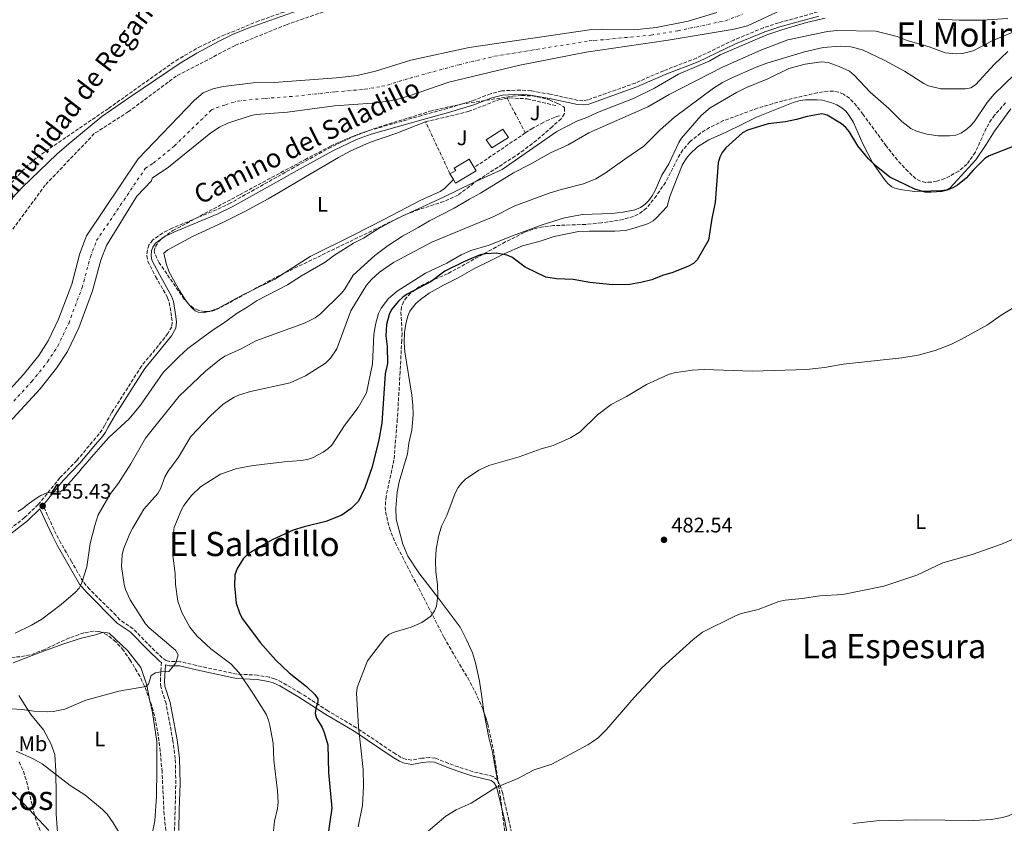
# Model space of a CAD drawing. Units: metres. Extents: x 569996 to 573450, y 4721846 to 4724194.
# Drawn here: x 572271 to 572739, y 4722842 to 4723223 of the extents above; entities that cross this region are included whole.
import ezdxf
from ezdxf.enums import TextEntityAlignment as Align

# ---------------------------------------------------------------- set-up
doc = ezdxf.new("R2010")
doc.units = ezdxf.units.M
doc.header["$MEASUREMENT"] = 0
doc.linetypes.add('DGN Style 3', pattern=[2.435891, 1.739922, -0.695969])
doc.linetypes.add('DGN Style 4', pattern=[2.785615, 1.391938, -0.695969, 0.00174, -0.695969])
for name, color, linetype, lineweight in [('Barranco lineal', 142, 'DGN Style 3', 13), ('Camino', 7, 'DGN Style 3', 0), ('Cauce permanente', 151, 'Continuous', 13), ('Cauce permanente (área)', 142, 'Continuous', 13), ('Cota de punto acotado terreno', 7, 'Continuous', 0), ('Curva de nivel directora', 30, 'Continuous', 30), ('Curva de nivel intermedia', 30, 'Continuous', 0), ('Edificio', 1, 'Continuous', 13), ('Eje cauce permanente (área)', 70, 'DGN Style 4', 0), ('Etiqueta de uso rústico', 92, 'Continuous', 0), ('Línea de cambio de uso (parcela vista)', 92, 'Continuous', 0), ('Margen derecho', 7, 'Continuous', 0), ('Piscina', 1, 'Continuous', 0), ('Punto acotado terreno (símbolo)', 7, 'Continuous', 0), ('Seto', 92, 'DGN Style 3', 0), ('Texto de Canal-acequia (área)', 4, 'Continuous', 0), ('Texto de Área (paraje) menor', 7, 'Continuous', 0), ('Zona ajardinada', 92, 'Continuous', 0), ('Zona arbolada', 92, 'DGN Style 3', 0)]:
    doc.layers.add(name, color=color, linetype=linetype, lineweight=lineweight)
doc.styles.add('Style-Arial', font='arial.ttf')

# ---------------------------------------------------------------- blocks, each defined once
blk = doc.blocks.new('5PATER')
at = {"layer": 'Cauce permanente', "linetype": 'Continuous', "lineweight": 0}
h = blk.add_hatch(color=51, dxfattribs=at)
edge = h.paths.add_edge_path()
edge.add_ellipse((0, 0), major_axis=(-0.11, -0.111), ratio=0.999422, start_angle=0, end_angle=360)

msp = doc.modelspace()

# ---------------------------------------------------------------- linework, layer by layer
at = {"layer": 'Barranco lineal', "color": 142, "linetype": 'DGN Style 3', "lineweight": 13}
msp.add_polyline3d([(572505.97, 4723278.32, 454.03), (572489.05, 4723263.44, 454.05), (572454.15, 4723240.19, 454.03), (572424.47, 4723230.31, 453.95), (572397.71, 4723221.01, 454.07), (572373.28, 4723211.13, 454.42), (572345.35, 4723196.6, 454.84), (572322.66, 4723179.74, 455), (572306.37, 4723169.28, 454.86), (572283.1, 4723144.87, 454.62), (572258.66, 4723111.74, 454.38), (572238.88, 4723086.16, 454.41), (572222.01, 4723062.33, 454.62), (572206.3, 4723039.08, 454.84), (572193.5, 4723026.88, 454.97), (572179.54, 4723021.07, 455), (572163.25, 4723012.93, 455), (572146.96, 4723007.12, 455), (572133.57, 4723006.54, 455), (572113.79, 4723001.3, 455)], dxfattribs=at)
at = {"layer": 'Camino', "color": 7, "linetype": 'DGN Style 3', "lineweight": 0}
for points in [[(572650.14, 4723227.06, 453.58), (572631.51, 4723221.9, 453.58), (572624.33, 4723219.54, 453.58), (572610.28, 4723213.73, 453.58), (572592.55, 4723205.19, 453.58), (572576.95, 4723199.16, 453.58), (572563.52, 4723193.32, 452.91), (572540.87, 4723185.27, 452.91), (572538.63, 4723184.89, 452.77), (572536.3, 4723185.07, 452.49), (572523.08, 4723187.99, 451.55), (572513.93, 4723189.61, 450.87), (572508.83, 4723189.95, 450.74), (572500.03, 4723189.61, 451.31), (572494.66, 4723188.2, 451.72), (572486.01, 4723184.86, 452.23), (572474.11, 4723181.22, 452.23), (572462.07, 4723177.89, 452.91), (572437.4, 4723170.89, 452.88), (572430.28, 4723168.29, 452.52), (572418.9, 4723162.92, 451.67), (572401.43, 4723153.33, 450.98), (572393.08, 4723148.66, 450.88), (572371.01, 4723136.26, 451.52), (572364.29, 4723133.1, 451.36), (572343.31, 4723124.35, 450.87), (572338.81, 4723122.09, 450.87), (572334.09, 4723118.71, 450.87), (572332.37, 4723116.36, 450.87), (572331.6, 4723114, 450.87), (572331.32, 4723111.3, 451.41), (572331.84, 4723108.61, 452.17), (572335.53, 4723101.4, 452.39), (572341.22, 4723091.32, 450.87), (572342, 4723089.11, 450.87), (572343.13, 4723082.18, 450.87), (572343.44, 4723079.7, 450.87), (572343.23, 4723077.54, 450.87), (572341.34, 4723074.37, 451.03), (572336.82, 4723068.6, 452.22), (572328.79, 4723058.9, 453.47), (572314.6, 4723036.64, 453.58), (572311.24, 4723030.73, 454.34), (572310.08, 4723028.66, 454.49), (572308.66, 4723026.72, 454.31), (572305.44, 4723022.87, 453.9), (572298.02, 4723014.1, 454.34), (572290.06, 4723005.83, 453.9), (572279.76, 4722993.18, 454.87), (572273.27, 4722986.93, 455.2), (572265.59, 4722980.94, 455.64)], [(572498.05, 4722862.12, 485.45), (572497.94, 4722862.34, 485.45), (572495.85, 4722863.99, 485.42), (572486.38, 4722866.29, 484.07), (572479.36, 4722868.54, 483.06), (572474.66, 4722870.25, 482.42), (572468.44, 4722872.73, 482.04), (572465.73, 4722872.97, 482.24), (572462.1, 4722872.65, 482.71), (572457.27, 4722871.77, 482.8), (572454.31, 4722872.22, 482.2), (572452.25, 4722873.1, 481.46), (572449.48, 4722874.73, 480.68), (572430.92, 4722887.15, 477.76), (572417.43, 4722895.17, 475.94), (572404.12, 4722903.74, 473.23), (572395.46, 4722908.82, 473.3), (572392.06, 4722910.37, 472.99), (572389.56, 4722911.13, 472.71), (572383.99, 4722912.13, 471.87), (572374.2, 4722912.6, 469.98), (572359.68, 4722915.68, 467.13), (572354.83, 4722916.77, 466.65), (572347.18, 4722918.5, 466.45), (572342.19, 4722918.59, 465.93), (572340.58, 4722919.06, 465.78), (572338.64, 4722920.34, 465.81), (572333.37, 4722925.46, 466.47), (572324.78, 4722934.2, 465.78), (572318.54, 4722938.32, 465.12), (572316.74, 4722940.47, 465.1), (572304.12, 4722952.91, 461.7), (572301.04, 4722956.55, 461.1), (572295.56, 4722966.06, 459.1), (572290.54, 4722974.79, 458.98), (572288.25, 4722979.14, 458.68), (572282.03, 4722992.8, 454.79)], [(572344.51, 4722838.32, 469.84), (572344.78, 4722848.36, 469.84), (572345.11, 4722860.55, 468.49), (572344.85, 4722872.48, 468.49), (572343.72, 4722881.09, 468.06), (572340.46, 4722898.61, 467.13), (572337.96, 4722906.57, 466.67), (572337.76, 4722909.2, 466.45), (572338.32, 4722918.15, 465.57)], [(572505.05, 4722834.73, 487.79), (572503.4, 4722843.17, 487.12), (572500.47, 4722855.97, 485.87), (572499.28, 4722859.78, 485.42), (572498.05, 4722862.12, 485.45)]]:
    msp.add_polyline3d(points, dxfattribs=at)
at = {"layer": 'Cauce permanente', "color": 151, "linetype": 'Continuous', "lineweight": 13}
for points in [[(572256.56, 4723037.37, 453.51), (572272.72, 4723054.93, 453.51), (572279.97, 4723064, 453.51), (572284.47, 4723070.95, 453.51), (572289.42, 4723081.24, 453.51), (572295.65, 4723097.77, 453.51), (572299.57, 4723112.39, 453.51), (572302.74, 4723120.77, 453.51), (572327.25, 4723157.25, 453.51), (572354.01, 4723185.25, 450.8), (572358.11, 4723188.6, 450.8), (572362.75, 4723190.62, 450.8), (572367.71, 4723191.66, 450.8), (572381.88, 4723193.43, 450.8), (572391.88, 4723193.62, 450.8), (572400.25, 4723194.18, 450.8), (572421.4, 4723195.79, 450.8), (572431.34, 4723196.9, 450.8), (572440.06, 4723198.88, 450.8), (572456.77, 4723204.2, 450.8), (572484.58, 4723210.25, 450.8), (572542.87, 4723218.77, 450.8), (572547.86, 4723218.97, 450.8), (572562.89, 4723218.53, 450.8), (572573.38, 4723219.65, 450.8), (572588.54, 4723222.66, 450.8), (572602.2, 4723226.84, 450.8)], [(572632.72, 4723227.96, 453.51), (572616.81, 4723220.53, 453.51), (572610.4, 4723218.93, 453.51), (572579.05, 4723213.6, 453.51), (572540.18, 4723207.99, 453.51), (572508.55, 4723201.77, 453.51), (572474.91, 4723193.79, 453.51), (572456.02, 4723187.16, 453.51), (572451.23, 4723185.75, 453.51), (572445.97, 4723184.64, 453.51), (572438.52, 4723183.77, 453.51), (572420.48, 4723182.43, 453.51), (572398.17, 4723179.49, 453.51), (572383.34, 4723178.4, 453.51), (572380.9, 4723177.88, 453.51), (572369.78, 4723174.3, 453.51), (572365.93, 4723172.42, 453.51), (572361.72, 4723169.72, 453.51), (572341.65, 4723153.32, 453.51), (572333.89, 4723148.15, 453.51), (572333.59, 4723146.84, 453.51), (572326.54, 4723139.63, 453.51), (572312.12, 4723116.17, 453.51), (572309.49, 4723109.19, 453.51), (572305.56, 4723094.58, 453.51), (572298.99, 4723077.14, 453.51), (572293.57, 4723065.85, 453.51), (572288.42, 4723057.91, 453.51), (572280.63, 4723048.15, 453.51), (572264.13, 4723030.23, 453.51)]]:
    msp.add_polyline3d(points, dxfattribs=at)
at = {"layer": 'Cauce permanente (área)', "color": 142, "linetype": 'Continuous', "lineweight": 13}
for points in [[(572602.2, 4723226.84, 450.8), (572588.54, 4723222.66, 450.8), (572573.38, 4723219.65, 450.8), (572562.89, 4723218.53, 450.8), (572547.86, 4723218.97, 450.8), (572542.87, 4723218.77, 450.8), (572484.58, 4723210.25, 450.8), (572456.77, 4723204.2, 450.8), (572440.06, 4723198.88, 450.8), (572431.34, 4723196.9, 450.8), (572421.4, 4723195.79, 450.8), (572400.25, 4723194.18, 450.8), (572391.88, 4723193.62, 450.8), (572381.88, 4723193.43, 450.8), (572367.71, 4723191.66, 450.8), (572362.75, 4723190.62, 450.8), (572358.11, 4723188.6, 450.8), (572354.01, 4723185.25, 450.8), (572327.25, 4723157.25, 453.51), (572302.74, 4723120.77, 453.51), (572299.57, 4723112.39, 453.51), (572295.65, 4723097.77, 453.51), (572289.42, 4723081.24, 453.51), (572284.47, 4723070.95, 453.51), (572279.97, 4723064, 453.51), (572272.72, 4723054.93, 453.51), (572256.56, 4723037.37, 453.51)], [(572264.13, 4723030.23, 453.51), (572280.63, 4723048.15, 453.51), (572288.42, 4723057.91, 453.51), (572293.57, 4723065.85, 453.51), (572298.99, 4723077.14, 453.51), (572305.56, 4723094.58, 453.51), (572309.49, 4723109.19, 453.51), (572312.12, 4723116.17, 453.51), (572326.54, 4723139.63, 453.51), (572333.59, 4723146.84, 453.51), (572333.89, 4723148.15, 453.51), (572341.65, 4723153.32, 453.51), (572361.72, 4723169.72, 453.51), (572365.93, 4723172.42, 453.51), (572369.78, 4723174.3, 453.51), (572380.9, 4723177.88, 453.51), (572383.34, 4723178.4, 453.51), (572398.17, 4723179.49, 453.51), (572420.48, 4723182.43, 453.51), (572438.52, 4723183.77, 453.51), (572445.97, 4723184.64, 453.51), (572451.23, 4723185.75, 453.51), (572456.02, 4723187.16, 453.51), (572474.91, 4723193.79, 453.51), (572508.55, 4723201.77, 453.51), (572540.18, 4723207.99, 453.51), (572579.05, 4723213.6, 453.51), (572610.4, 4723218.93, 453.51), (572616.81, 4723220.53, 453.51), (572632.72, 4723227.96, 453.51)]]:
    msp.add_polyline3d(points, dxfattribs=at)
at = {"layer": 'Curva de nivel directora', "color": 30, "linetype": 'Continuous', "lineweight": 30, "elevation": 475, "flags": 128}
for points in [[(572743.85, 4723163.44), (572731.68, 4723158.78), (572729.5, 4723157.4), (572724.04, 4723151.99), (572720.71, 4723148.08), (572716.59, 4723144.85), (572714.36, 4723143.58), (572711.6, 4723142.4), (572709.17, 4723141.8), (572704.06, 4723141.42), (572701.27, 4723141.54), (572696.35, 4723142.98), (572684.34, 4723148.68), (572677.93, 4723153.81), (572674.29, 4723157.26), (572669.27, 4723163.52), (572665.16, 4723170.3), (572663.51, 4723172.18), (572661.47, 4723173.9), (572654.64, 4723178), (572652.07, 4723178.74), (572645.18, 4723177.46), (572640.11, 4723175.94), (572634.84, 4723174.93), (572626.67, 4723173.94), (572616.84, 4723170.93), (572614.38, 4723169.64), (572606.45, 4723162.56), (572604.78, 4723160.33), (572603.68, 4723158.09), (572602.9, 4723155.37), (572601.49, 4723136.62), (572599.76, 4723128.98), (572598.22, 4723118.73), (572592.83, 4723109.4), (572591.13, 4723107.58), (572588.7, 4723106.33), (572581.34, 4723103.38), (572576.33, 4723101.89), (572571.3, 4723099.9), (572566.09, 4723098.54), (572560.9, 4723097.68), (572552.61, 4723097.54), (572541.87, 4723098.54), (572533.87, 4723100.02), (572525.96, 4723100.28), (572520.9, 4723101.19), (572511.12, 4723105.81), (572504.87, 4723110.56), (572502.37, 4723111.64), (572497.43, 4723112.57), (572492.21, 4723112.27), (572489.74, 4723111.67), (572482.29, 4723108.61), (572472.91, 4723103.93), (572466.49, 4723099), (572455.03, 4723093.03), (572452.95, 4723091.64), (572450.99, 4723089.75), (572447.6, 4723085.7), (572446.53, 4723083.44), (572445.25, 4723078.58), (572444.97, 4723073.33), (572445.57, 4723068.13), (572445.63, 4723060.19), (572444.58, 4723055.17), (572442.96, 4723031.75), (572441.62, 4723023.91), (572438.39, 4723011.01), (572434.91, 4723001.11), (572431.92, 4722994.74), (572428.39, 4722991.19), (572423.93, 4722988.13), (572416.37, 4722985.1), (572406.1, 4722982.62), (572400.93, 4722981.05), (572390.93, 4722976.37), (572381.59, 4722971.06), (572379.09, 4722969.28), (572377.16, 4722967.29), (572374.29, 4722962.72), (572373.19, 4722959.79), (572373.01, 4722954.53), (572373.86, 4722946.31), (572375.6, 4722941.28), (572376.77, 4722938.95), (572385.2, 4722927.71)], [(572385.2, 4722927.71), (572392.65, 4722919.19), (572398.99, 4722913.22), (572407.29, 4722906.74), (572411.2, 4722902.91), (572412.56, 4722900.81), (572412.54, 4722899.13), (572411.66, 4722896.52), (572411.35, 4722893.99), (572412, 4722891.75), (572414.73, 4722887.19), (572415.68, 4722884.88), (572417.42, 4722878.97), (572417.61, 4722865.89), (572419.29, 4722848.94), (572417.2, 4722834.9)], [(572284.73, 4722838.42), (572273.04, 4722850.85), (572267.13, 4722856.48)]]:
    msp.add_lwpolyline(points, dxfattribs=at)
at = {"layer": 'Curva de nivel intermedia', "color": 30, "linetype": 'Continuous', "lineweight": 0, "flags": 128}
for points, elevation in [([(572653.72, 4723224.04), (572644.88, 4723222.11), (572633.17, 4723218.63), (572626.04, 4723216.16), (572603.76, 4723206.64), (572598.81, 4723203.92), (572584.04, 4723197.45), (572572.56, 4723190.85), (572562.89, 4723186.12), (572545.49, 4723179.35), (572540.47, 4723176.98), (572535.66, 4723175.13), (572526.13, 4723170.36), (572500.15, 4723152.23), (572486.22, 4723145.98), (572472.29, 4723139.16), (572450.32, 4723129.04), (572440.97, 4723123.86), (572434.37, 4723119.67), (572429.54, 4723117.19), (572420.56, 4723111.59), (572416.14, 4723108.32), (572404.83, 4723101.82), (572398.26, 4723097.41), (572383.81, 4723090.07), (572379, 4723086.8), (572374.2, 4723084.05), (572367.82, 4723079.3), (572363.31, 4723076.5), (572357, 4723071.91), (572350.87, 4723067.2), (572346.63, 4723063.4), (572339.04, 4723055.79), (572328.36, 4723040.33), (572322.93, 4723033.88), (572313.27, 4723024.93), (572309.51, 4723020.74), (572303.98, 4723014.37), (572302.39, 4723012.42), (572300.6, 4723010.52), (572298.99, 4723008.56), (572297.29, 4723006.65), (572295.57, 4723004.64), (572293.85, 4723002.73), (572292.15, 4723000.67), (572290.13, 4722999.17), (572288.62, 4722999.15), (572286.01, 4722999.07), (572283.51, 4722998.51), (572281, 4722997.46), (572278.86, 4722996.11), (572276.65, 4722994.63), (572274.44, 4722992.93), (572272.34, 4722991.31), (572270.04, 4722989.87)], 455), ([(572268.8, 4722932.14), (572276.57, 4722935.81), (572281.37, 4722938.64), (572290.68, 4722945.7), (572297.44, 4722951.51), (572299.15, 4722953.36), (572300.3, 4722955.58), (572302.76, 4722963.52), (572304.43, 4722974.61), (572306.58, 4722983.21), (572308.27, 4722988.22), (572311.03, 4722993.2), (572314.21, 4722998.47), (572317.82, 4723003.34), (572323.72, 4723012.45), (572330.78, 4723024.59), (572346.68, 4723044.6), (572359.18, 4723056.41), (572365.81, 4723061.93), (572368.35, 4723063.53), (572376.13, 4723067.08), (572383.16, 4723070.95), (572406.3, 4723079.3), (572411.38, 4723081.83), (572413.86, 4723083.72), (572423.74, 4723093.32), (572425.28, 4723095.29), (572429.39, 4723102.02), (572439.66, 4723111.4), (572446.01, 4723116.23), (572452.87, 4723120.65), (572460.34, 4723124.63), (572465.66, 4723127.91), (572477.4, 4723133.82), (572484.68, 4723138.24), (572489.91, 4723140.95), (572505.58, 4723150.73), (572513.39, 4723154.62), (572523.21, 4723160.11), (572531.59, 4723164.03), (572541.39, 4723169.62), (572569.36, 4723182.01), (572579.54, 4723187.83), (572604.96, 4723200.8), (572623.08, 4723208.97), (572635.92, 4723213.78), (572654.83, 4723217.71), (572659.3, 4723218.29), (572677.71, 4723217.88), (572687.85, 4723215.48), (572692.67, 4723213.58), (572703.13, 4723210.51), (572710.66, 4723207.7), (572716.1, 4723207.19), (572718.88, 4723207.3), (572723.94, 4723208.67), (572733.34, 4723213.48), (572750.59, 4723220.57)], 460), ([(572345.09, 4722917.95), (572346.19, 4722921.85), (572344.97, 4722924.05), (572332.52, 4722934.56), (572330.78, 4722936.57), (572323.48, 4722947.95), (572321.25, 4722952.78), (572320.51, 4722955.16), (572319.34, 4722963.71), (572319.58, 4722969.19), (572320.33, 4722972), (572323.25, 4722979.41), (572324.51, 4722981.83), (572329.87, 4722990.94), (572336.55, 4722998.45), (572337.84, 4723000.59), (572339.9, 4723006.35), (572341.46, 4723008.96), (572346.42, 4723015.6), (572352.19, 4723025.44), (572361.53, 4723035.29), (572367.57, 4723040.89), (572372.91, 4723044.08), (572375.4, 4723045.19), (572380.59, 4723046.78), (572399.38, 4723050.97), (572406.69, 4723054.27), (572416.18, 4723060.24), (572418.57, 4723062.72), (572421.58, 4723067.01), (572428.28, 4723085.21), (572435.77, 4723097.25), (572438.09, 4723099.98), (572441.88, 4723103.56), (572448.6, 4723108.1), (572466.8, 4723117.76), (572496.16, 4723129.89), (572506.23, 4723134.98), (572522.51, 4723140.95), (572528.17, 4723142.72), (572538.8, 4723145.38), (572544.75, 4723147.82), (572549.19, 4723150.48), (572558.41, 4723157.22), (572567.52, 4723163.34), (572575.22, 4723171.13), (572582.04, 4723177.18), (572600.59, 4723190.94), (572604.85, 4723193.56), (572609.33, 4723195.82), (572620.92, 4723200.85), (572625.9, 4723202.67), (572643.82, 4723208.08), (572652.66, 4723210.16), (572660.75, 4723210.81), (572665.96, 4723210.51), (572671.36, 4723209.03), (572681.79, 4723204.15), (572691.46, 4723198.88), (572700.59, 4723193.16), (572702.84, 4723192.06), (572708.73, 4723190.63), (572720.34, 4723190.48), (572722.98, 4723190.99), (572725.06, 4723192.38), (572734.13, 4723202.34), (572740.48, 4723208.21)], 465), ([(572446.11, 4723091.04), (572450.23, 4723094.43), (572463.69, 4723103.02), (572473.92, 4723107.78), (572480.77, 4723111.8), (572485.38, 4723113.74), (572494.02, 4723116.35), (572503.8, 4723120.3), (572519.2, 4723125.93), (572529.77, 4723129.27), (572538.45, 4723130.81), (572552.37, 4723131.37), (572557.73, 4723131.93), (572563.17, 4723133.16), (572565.99, 4723134.28), (572568.13, 4723135.76), (572569.89, 4723137.54), (572571.48, 4723139.78), (572572.94, 4723142.34), (572576.15, 4723149.59), (572579.36, 4723154.91), (572584.08, 4723165.04), (572585.36, 4723167.2), (572594.7, 4723177.89), (572599.08, 4723181.47), (572611.48, 4723188.8), (572616.23, 4723191.23), (572626.42, 4723195.29), (572636.45, 4723200.2), (572644.13, 4723202.28), (572652, 4723203.45), (572655.09, 4723203.09), (572660.41, 4723201.22), (572665.22, 4723198.9), (572667.49, 4723197.11), (572675.04, 4723188.94), (572683.89, 4723181.18), (572690.19, 4723175.08), (572694.44, 4723171.79), (572697.15, 4723170.44), (572702.01, 4723169.1), (572707.36, 4723168.31), (572712.81, 4723168.16), (572715.78, 4723168.63), (572718.11, 4723169.53), (572720.36, 4723170.89), (572722.67, 4723172.83), (572724.45, 4723174.86), (572730.74, 4723184.07), (572733.96, 4723187.98), (572748.31, 4723201.77)], 470), ([(572391.24, 4722834.88), (572392.03, 4722842.83), (572393.41, 4722848.87), (572393.76, 4722851.81), (572393.5, 4722857.27), (572391.72, 4722871.76), (572391.31, 4722879.84), (572389.79, 4722888.25), (572389.14, 4722890.8), (572387.99, 4722893.54), (572382.07, 4722903.17), (572375.17, 4722913.16), (572371.2, 4722917.58), (572361.72, 4722924.62), (572355.14, 4722930.72), (572351.77, 4722934.96), (572347.93, 4722941.95), (572346.1, 4722947.21), (572344.89, 4722955.25), (572344.84, 4722960.44), (572343.71, 4722968.92), (572343.67, 4722977.17), (572344.32, 4722982.19), (572347.46, 4722990.01), (572348.92, 4722992.62), (572352.51, 4722997.47), (572356.91, 4723001.5), (572366.38, 4723007.5), (572374.09, 4723010.19), (572382.06, 4723011.74), (572396.66, 4723013.47), (572404.58, 4723014.02), (572407.66, 4723014.57), (572410.03, 4723015.35), (572415.09, 4723017.96), (572417.43, 4723019.55), (572419.19, 4723021.32), (572425.2, 4723030.63), (572431.84, 4723039.28), (572435.67, 4723046.25), (572438.61, 4723060), (572439.18, 4723073.67), (572439.97, 4723078.63), (572441.49, 4723083.91), (572442.66, 4723086.38), (572446.11, 4723091.04)], 470), ([(572431.75, 4722840.06), (572433.78, 4722850.19), (572434.3, 4722859.41), (572434.08, 4722867.35), (572431.87, 4722887.52), (572430.96, 4722903.65), (572431.32, 4722906.27), (572436.28, 4722918.94), (572444.48, 4722929.74), (572446.38, 4722931.36), (572448.87, 4722932.48), (572456.94, 4722934.98), (572462, 4722937.1), (572466.25, 4722940.14), (572467.97, 4722942.64), (572468.96, 4722944.94), (572469.58, 4722950.03), (572469.53, 4722955.18), (572468.64, 4722961.18), (572468.49, 4722966.56), (572468.87, 4722971.92), (572469.89, 4722977.9), (572471.3, 4722982.91), (572473.83, 4722987.98), (572477.93, 4722998.57), (572479.27, 4723001.19), (572480.96, 4723003.38), (572482.8, 4723005.15), (572489.13, 4723009.45), (572493.83, 4723011.74), (572508.32, 4723015.84), (572518.78, 4723019.58), (572524.42, 4723021.24), (572532.6, 4723024.89), (572537.26, 4723027.7), (572545.48, 4723035.73), (572551.92, 4723040.64), (572559.27, 4723044.4), (572568.78, 4723050.21), (572579.17, 4723054.84), (572581.99, 4723055.72), (572590.54, 4723056.88), (572596.26, 4723057.31), (572619.23, 4723056.53), (572644.88, 4723057.26), (572653.38, 4723058.17), (572662.26, 4723059.8), (572690.04, 4723062.83), (572697.9, 4723064.12), (572705.94, 4723066.26), (572713.71, 4723069.32), (572718.44, 4723071.61), (572730.76, 4723078.51), (572737.28, 4723083.07), (572744.53, 4723087.5)], 480), ([(572463.04, 4722836.26), (572473.42, 4722845.13), (572478.26, 4722848.23), (572485.39, 4722851.36), (572497.14, 4722858.83), (572507.66, 4722863.08), (572515.42, 4722867.17), (572523.79, 4722869.83), (572540.94, 4722879.08), (572543.77, 4722880.9), (572545.91, 4722882.48), (572549.73, 4722886.25), (572562.9, 4722901.57), (572576.26, 4722915.71), (572590.95, 4722929), (572595.44, 4722932.56), (572610.76, 4722940.2), (572613.35, 4722941.22), (572621.84, 4722943.35), (572631.71, 4722947.11), (572634.67, 4722947.8), (572642.69, 4722948.46), (572651.08, 4722949.75), (572662.08, 4722950.48), (572681.57, 4722954.46), (572697.17, 4722959.59), (572709.56, 4722965.51), (572723.54, 4722969.5), (572737.48, 4722974.38), (572747.51, 4722978.58)], 485), ([(572261.66, 4722896.49), (572272.15, 4722895.82), (572277.69, 4722894.99), (572284.21, 4722894.7), (572286.8, 4722894.87), (572292.31, 4722895.96), (572302.32, 4722900.32), (572318.09, 4722904.51), (572330.89, 4722906.68), (572332.14, 4722907.81), (572333.47, 4722911.9), (572335.51, 4722913.23), (572337.96, 4722913.72), (572341.73, 4722913.81), (572343.45, 4722915.72), (572345.09, 4722917.95)], 465), ([(572269.26, 4722876.02), (572276.94, 4722872.55), (572281.53, 4722869.95), (572294.88, 4722859.65), (572301.95, 4722855.32), (572310.35, 4722848.32), (572312.48, 4722846.14), (572315.41, 4722841.95), (572323.82, 4722827.9)], 470), ([(572666.76, 4722841.64), (572678.02, 4722842.89), (572697.28, 4722843.35), (572724.23, 4722843.11), (572732.78, 4722843.51), (572737.98, 4722844.46), (572740.8, 4722845.39), (572748.16, 4722848.92), (572753.15, 4722850.76), (572764.32, 4722853.28), (572769.96, 4722854.96), (572785.7, 4722860.57), (572791.67, 4722861.81), (572811.32, 4722862.97), (572815.77, 4722864.02), (572829.72, 4722865.05), (572839.79, 4722864.19), (572852.91, 4722859.03), (572859.82, 4722852), (572867.48, 4722842.25), (572873.2, 4722832.9)], 490)]:
    msp.add_lwpolyline(points, dxfattribs=dict(at, elevation=elevation))
at = {"layer": 'Edificio', "color": 1, "linetype": 'Continuous', "lineweight": 13, "elevation": 456.35, "flags": 128}
msp.add_lwpolyline([(572487.77, 4723151.69), (572478.02, 4723145.8), (572477.02, 4723147.45), (572475.39, 4723150.16), (572478.11, 4723151.8), (572477.43, 4723152.93), (572484.46, 4723157.18), (572486.88, 4723153.18), (572487.77, 4723151.69)], close=True, dxfattribs=at)
at = {"layer": 'Edificio', "color": 51, "linetype": 'Continuous', "lineweight": 13, "elevation": 456.35, "flags": 128}
for points in [[(572486.88, 4723153.18), (572484.46, 4723157.18), (572477.43, 4723152.93), (572478.11, 4723151.8), (572475.39, 4723150.16)], [(572477.02, 4723147.45), (572478.02, 4723145.8), (572487.77, 4723151.69), (572486.88, 4723153.18)], [(572475.39, 4723150.16), (572477.02, 4723147.45)]]:
    msp.add_lwpolyline(points, dxfattribs=at)
at = {"layer": 'Eje cauce permanente (área)', "color": 70, "linetype": 'DGN Style 4', "lineweight": 0}
msp.add_polyline3d([(572260.35, 4723033.8, 453.51), (572276.67, 4723051.54, 453.51), (572284.2, 4723060.95, 453.51), (572289.02, 4723068.4, 453.51), (572294.2, 4723079.19, 453.51), (572300.61, 4723096.18, 453.51), (572304.53, 4723110.79, 453.51), (572307.43, 4723118.47, 453.51), (572330.57, 4723152.7, 453.51), (572334.45, 4723155.28, 453.51), (572344.48, 4723163.48, 452.67), (572362.02, 4723180.51, 452.16), (572364.34, 4723181.52, 452.17), (572368.74, 4723182.98, 452.16), (572374.31, 4723184.77, 452.16), (572387.61, 4723186.01, 452.16), (572399.21, 4723186.84, 452.16), (572420.94, 4723189.11, 452.16), (572434.93, 4723190.34, 453.51), (572443.01, 4723191.76, 452.16), (572445.64, 4723192.31, 452.16), (572456.4, 4723195.68, 452.16), (572479.75, 4723202.02, 452.16), (572496.57, 4723206.01, 452.16), (572541.52, 4723213.38, 452.16), (572544.02, 4723213.48, 452.16), (572570.97, 4723216.07, 452.08), (572583.79, 4723218.13, 452.16), (572606.3, 4723222.88, 452.16), (572614.55, 4723226.05, 452.16)], dxfattribs=at)
at = {"layer": 'Línea de cambio de uso (parcela vista)', "color": 92, "linetype": 'Continuous', "lineweight": 0, "elevation": 454.02, "flags": 128}
for points in [[(572380.95, 4723094.67), (572392.12, 4723100.13), (572396.57, 4723102.96)], [(572360.6, 4723084.83), (572361.88, 4723085.13), (572365.45, 4723086.47), (572376.93, 4723092.7), (572380.95, 4723094.67)], [(572351.01, 4723088.58), (572352.36, 4723086.81), (572354.25, 4723085.14), (572355.68, 4723084.45), (572358.19, 4723084.25), (572360.6, 4723084.83)]]:
    msp.add_lwpolyline(points, dxfattribs=at)
at = {"layer": 'Línea de cambio de uso (parcela vista)', "color": 92, "linetype": 'Continuous', "lineweight": 0}
for points in [[(572262.71, 4723133.7, 453.95), (572272.03, 4723143.75, 454.13), (572288.61, 4723159.53, 454.37), (572294.21, 4723164.51, 454.37), (572310.01, 4723177.35, 454.37), (572323.72, 4723186.97, 454.31), (572347.2, 4723202.77, 453.01), (572355.14, 4723207.52, 453.01), (572365.33, 4723212.96, 453.01), (572372.06, 4723216.28, 453.01), (572378.99, 4723219.15, 453.01), (572400.59, 4723226.73, 453.06), (572412.54, 4723230.85, 453.45)], [(572491.45, 4722894.73, 482.74), (572490.47, 4722901.87, 482.06), (572489.37, 4722909.23, 482.06), (572487.56, 4722917.98, 480.77), (572486.07, 4722922.75, 480.37), (572483.22, 4722928.96, 480.37), (572480.18, 4722934.84, 479.69), (572470.19, 4722948.28, 478.67), (572460.55, 4722960.66, 478.67), (572455.41, 4722968.7, 477.86), (572453.04, 4722974.34, 477.64), (572449.87, 4722986.22, 477.32), (572449.59, 4722991.49, 477.29), (572450.23, 4722998.98, 477.06), (572451.19, 4723003.88, 477.32), (572455.15, 4723017.29, 477.66), (572455.87, 4723022.25, 477.66), (572457.27, 4723028.49, 477.66), (572457.9, 4723035.81, 477.66), (572457.81, 4723040.12, 477.6), (572457.2, 4723045.08, 477.32), (572453.99, 4723065.61, 476.99), (572453.68, 4723069.86, 476.92), (572453.83, 4723074.86, 476.64), (572454.41, 4723078.97, 476.2), (572455.4, 4723082.65, 475.88), (572456.36, 4723084.94, 475.75), (572459.15, 4723088.67, 475.47), (572461.41, 4723090.59, 475.28), (572465.45, 4723093.45, 475.96), (572472.36, 4723097.32, 475.29), (572479.05, 4723100.68, 474.95), (572486.76, 4723105.04, 475.62), (572494.55, 4723108.83, 475.62), (572501.12, 4723112.23, 475.29), (572509.81, 4723116.08, 474.61), (572518.27, 4723118.15, 474.27), (572524.84, 4723120.42, 473.93), (572536.54, 4723122.75, 473.25), (572541.74, 4723122.96, 472.91), (572547.67, 4723122.94, 471.9), (572553.81, 4723122.96, 471.9), (572558.8, 4723123.35, 471.9), (572563.35, 4723124.49, 471.7), (572569.73, 4723126.65, 471.34), (572571.94, 4723127.85, 471.22), (572573.44, 4723129.15, 471.33), (572578.54, 4723134.7, 471.56), (572579.8, 4723139.39, 471.56), (572585.81, 4723154.31, 473.25), (572587.8, 4723157.62, 473.91), (572589.39, 4723159.56, 474.27), (572592.95, 4723163, 474.58), (572598.34, 4723166.34, 474.61), (572606.72, 4723170.02, 474.61), (572614.41, 4723173.76, 475.25), (572621.08, 4723177.13, 474.61), (572638.55, 4723184.04, 474.27), (572641.79, 4723184.97, 474.27), (572644.27, 4723185.3, 474.27), (572649.91, 4723185.4, 474.42), (572652.4, 4723185.14, 474.61), (572656.79, 4723183.87, 474.95), (572659.18, 4723182.89, 474.95), (572661.64, 4723181.51, 474.95), (572663.58, 4723179.9, 474.95), (572665.14, 4723177.94, 474.95), (572667.1, 4723174.51, 475.13), (572671.54, 4723164.38, 475.64), (572676.21, 4723155.54, 475.96), (572681.81, 4723147.52, 475.98), (572683.4, 4723145.6, 476.17), (572685.35, 4723144, 476.3), (572686.86, 4723143.32, 476.2), (572689.3, 4723142.8, 475.96), (572696.17, 4723141.86, 475.96), (572703.97, 4723142.05, 475.07), (572708.78, 4723142.27, 474.95), (572711.27, 4723142.64, 474.95), (572713.09, 4723143.6, 474.95), (572725.25, 4723156.77, 474.95), (572730.26, 4723164.1, 474.95), (572734.14, 4723170.51, 474.61), (572741.99, 4723181.02, 474.28)], [(572463.8, 4723174.92, 453.34), (572449.63, 4723169.35, 453.34), (572437.15, 4723165, 453.34), (572427.98, 4723160.97, 453.34), (572422.4, 4723157.98, 453.34), (572406.82, 4723148.74, 453.34), (572393.92, 4723141.15, 454.62), (572388.93, 4723138.26, 454.63), (572377.91, 4723132.37, 454.11), (572367.39, 4723127.1, 453.38), (572353.32, 4723120.63, 453.34), (572341.31, 4723114.18, 453.34), (572339.49, 4723112.46, 453.34), (572340.49, 4723107.54, 453.34), (572341.98, 4723103.42, 453.39), (572346.84, 4723094.72, 453.97), (572349.48, 4723090.58, 454.02), (572351.01, 4723088.58, 454.02)], [(572396.57, 4723102.96, 454.02), (572409, 4723110.86, 454.02), (572429.67, 4723121.17, 453.99), (572444.25, 4723128.61, 453.34), (572461.57, 4723137.63, 454.02), (572470.71, 4723141.87, 453.44), (572472.73, 4723143.3, 453.35), (572477.02, 4723147.45, 453.34)], [(572267.87, 4722918.04, 463.19), (572279.7, 4722922.55, 463.19), (572291.46, 4722926.92, 462.75), (572299.71, 4722929.58, 463.62), (572306.93, 4722931.31, 463.62), (572310.23, 4722932.31, 463.98)], [(572310.23, 4722932.31, 463.98), (572310.87, 4722932.5, 464.05), (572313.41, 4722932.1, 464.49), (572322.25, 4722923.63, 464.49), (572328.48, 4722915.77, 464.92), (572331.29, 4722907.38, 465.35), (572332.84, 4722900, 465.84)], [(572288.84, 4722837.59, 473.59), (572288.22, 4722846.18, 471.85), (572288.25, 4722854.97, 470.12), (572288.03, 4722866.54, 469.69), (572287.55, 4722874.4, 469.69), (572285.79, 4722879.73, 469.69), (572282.24, 4722886.17, 468.82), (572276.15, 4722893.44, 467.52), (572270.51, 4722902.45, 464.49)], [(572332.84, 4722900, 465.84), (572334.03, 4722894.33, 466.22), (572336.05, 4722880.56, 467.09), (572336.17, 4722867.18, 467.95), (572335.95, 4722854.68, 468.39), (572335.08, 4722842.98, 470.99), (572332.66, 4722830.07, 471.42)], [(572498.05, 4722862.12, 485.45), (572495.61, 4722875.6, 484.43), (572493.89, 4722882.56, 484.09), (572491.46, 4722894.69, 482.74), (572491.45, 4722894.73, 482.74)]]:
    msp.add_polyline3d(points, dxfattribs=at)
at = {"layer": 'Margen derecho', "color": 7, "linetype": 'Continuous', "lineweight": 0}
for points in [[(572650.66, 4723225.12, 453.58), (572632.09, 4723219.99, 453.58), (572625.02, 4723217.66, 453.58), (572611.09, 4723211.91, 453.58), (572593.35, 4723203.36, 453.58), (572577.71, 4723197.31, 453.58), (572564.26, 4723191.46, 452.91), (572541.37, 4723183.33, 452.91), (572538.72, 4723182.88, 452.77), (572536.01, 4723183.09, 452.49), (572522.69, 4723186.03, 451.55), (572513.69, 4723187.62, 450.87), (572508.8, 4723187.95, 450.74), (572500.33, 4723187.62, 451.31), (572495.28, 4723186.29, 451.72), (572486.67, 4723182.97, 452.23), (572474.66, 4723179.3, 452.23), (572462.61, 4723175.97, 452.91), (572438.01, 4723168.98, 452.88), (572431.05, 4723166.44, 452.52), (572419.8, 4723161.13, 451.67), (572402.4, 4723151.58, 450.98), (572394.06, 4723146.92, 450.88), (572371.92, 4723134.48, 451.52), (572365.1, 4723131.27, 451.36), (572344.14, 4723122.53, 450.87), (572339.85, 4723120.37, 450.87), (572335.51, 4723117.27, 450.87), (572334.17, 4723115.44, 450.87), (572333.56, 4723113.58, 450.87), (572333.34, 4723111.39, 451.41), (572333.75, 4723109.27, 452.17), (572337.29, 4723102.35, 452.39), (572343.04, 4723092.15, 450.87), (572343.94, 4723089.6, 450.87), (572345.11, 4723082.47, 450.87), (572345.45, 4723079.72, 450.87), (572345.17, 4723076.9, 450.87), (572342.99, 4723073.23, 451.03), (572338.37, 4723067.34, 452.22), (572330.41, 4723057.72, 453.47), (572316.28, 4723035.57, 453.47), (572313.02, 4723029.82, 454.34), (572311.76, 4723027.58, 454.49), (572310.24, 4723025.49, 454.31), (572306.97, 4723021.59, 453.9), (572299.51, 4723012.76, 454.34), (572291.56, 4723004.5, 453.9), (572282.03, 4722992.8, 454.79)], [(572740.42, 4723224, 456.98), (572728.15, 4723223.23, 456.63), (572717.43, 4723223.11, 456.29), (572707.36, 4723223.67, 456.3)], [(572338.32, 4722918.15, 465.57), (572337.38, 4722918.77, 465.81), (572331.96, 4722924.04, 466.47), (572323.5, 4722932.65, 465.78), (572317.19, 4722936.81, 465.12), (572302.67, 4722951.53, 461.7), (572299.4, 4722955.39, 461.1), (572293.82, 4722965.06, 459.1), (572288.79, 4722973.83, 458.98), (572286.46, 4722978.26, 458.68), (572280.57, 4722991.18, 455.02), (572274.58, 4722985.42, 455.2), (572266.85, 4722979.38, 455.64)], [(572503.07, 4722834.43, 487.79), (572501.45, 4722842.75, 487.12), (572498.53, 4722855.45, 485.87), (572497.43, 4722859.02, 485.42), (572496.37, 4722861.03, 485.45), (572494.96, 4722862.14, 485.42), (572485.84, 4722864.37, 484.07), (572478.71, 4722866.65, 483.06), (572473.95, 4722868.38, 482.42), (572467.97, 4722870.77, 482.04), (572465.73, 4722870.96, 482.24), (572462.37, 4722870.66, 482.71), (572457.3, 4722869.74, 482.8), (572453.76, 4722870.28, 482.2), (572451.35, 4722871.31, 481.46), (572448.41, 4722873.04, 480.68), (572429.85, 4722885.46, 477.76), (572416.38, 4722893.47, 475.94), (572403.07, 4722902.03, 473.23), (572394.53, 4722907.04, 473.3), (572391.35, 4722908.49, 472.99), (572389.09, 4722909.18, 472.71), (572383.77, 4722910.14, 471.87), (572373.94, 4722910.61, 469.98), (572359.26, 4722913.72, 467.13), (572354.39, 4722914.81, 466.65), (572346.94, 4722916.51, 466.45), (572341.89, 4722916.6, 465.93), (572340.26, 4722917.07, 465.66), (572339.76, 4722909.22, 466.45), (572339.94, 4722906.95, 466.67), (572342.4, 4722899.1, 467.13), (572345.7, 4722881.41, 468.06), (572346.85, 4722872.63, 468.49), (572347.11, 4722860.55, 468.49), (572346.78, 4722848.31, 469.84), (572346.51, 4722838.33, 469.84)]]:
    msp.add_polyline3d(points, dxfattribs=at)
at = {"layer": 'Piscina', "color": 1, "linetype": 'Continuous', "lineweight": 0}
msp.add_polyline3d([(572503.13, 4723167.52, 454.19), (572495.29, 4723162.51, 454.19), (572492.62, 4723166.39, 454.19), (572500.59, 4723171.48, 454.02)], close=True, dxfattribs=at)
at = {"layer": 'Piscina', "color": 4, "linetype": 'Continuous', "lineweight": 0}
msp.add_polyline3d([(572492.62, 4723166.39, 454.19), (572500.59, 4723171.48, 454.02), (572503.13, 4723167.52, 454.19), (572495.29, 4723162.51, 454.19), (572492.62, 4723166.39, 454.19)], dxfattribs=at)
at = {"layer": 'Seto', "color": 92, "linetype": 'DGN Style 3', "lineweight": 0, "elevation": 455.96, "flags": 128}
msp.add_lwpolyline([(572502.6, 4723186.08), (572511.18, 4723169.59)], dxfattribs=at)
at = {"layer": 'Seto', "color": 92, "linetype": 'DGN Style 3', "lineweight": 0, "extrusion": (-0.002636, 0.005632, 0.999981), "elevation": 25547, "flags": 128}
msp.add_lwpolyline([(572474.6, 4723081.19), (572463.01, 4723105.95)], dxfattribs=at)
at = {"layer": 'Seto', "color": 92, "linetype": 'DGN Style 3', "lineweight": 0, "extrusion": (0.008761, 0.005916, 0.999944), "elevation": 33416.04, "flags": 128}
msp.add_lwpolyline([(572485.21, 4723054.55), (572460.91, 4723038.14)], dxfattribs=at)
at = {"layer": 'Seto', "color": 92, "linetype": 'DGN Style 3', "lineweight": 0}
for points in [[(572463.8, 4723174.92, 456.22), (572484.1, 4723179.73, 456.22), (572498.59, 4723185.38, 456.22), (572502.6, 4723186.08, 455.96)], [(572502.6, 4723186.08, 455.96), (572503.76, 4723186.28, 455.88), (572512.13, 4723185.8, 455.2), (572526.39, 4723182.47, 455.2)], [(572511.18, 4723169.59, 455.96), (572514.03, 4723171.44, 455.92), (572518.84, 4723174.07, 455.89), (572521.25, 4723175.29, 455.89), (572523.79, 4723176.42, 455.86), (572525.75, 4723177.24, 455.82), (572528.12, 4723177.84, 455.73)]]:
    msp.add_polyline3d(points, dxfattribs=at)
at = {"layer": 'Zona arbolada', "color": 92, "linetype": 'DGN Style 3', "lineweight": 0, "elevation": 461.66, "flags": 128}
for points in [[(572396.57, 4723102.96), (572392.87, 4723101.17), (572380.95, 4723094.67)], [(572380.95, 4723094.67), (572366.57, 4723086.82), (572363.86, 4723085.48), (572361.39, 4723084.84), (572360.6, 4723084.83)]]:
    msp.add_lwpolyline(points, dxfattribs=at)
at = {"layer": 'Zona arbolada', "color": 92, "linetype": 'DGN Style 3', "lineweight": 0}
for points in [[(572265.32, 4723143.95, 468.24), (572271.95, 4723151.42, 468.22), (572277.39, 4723156.5, 468.13), (572281.29, 4723159.58, 468.01), (572313.13, 4723181.28, 466.77), (572345.08, 4723203.92, 466.74), (572355.87, 4723210.2, 466.42), (572367.15, 4723215.65, 465.96), (572383.41, 4723222.36, 465.45), (572395.39, 4723226.66, 465.42), (572405.05, 4723229.2, 465.42), (572412.54, 4723230.85, 465.42)], [(572265.32, 4723143.95, 468.24), (572271.95, 4723151.42, 468.22), (572277.39, 4723156.5, 468.13), (572281.29, 4723159.58, 468.01), (572313.13, 4723181.28, 466.77), (572345.08, 4723203.92, 466.74), (572355.87, 4723210.2, 466.42), (572367.15, 4723215.65, 465.96), (572383.41, 4723222.36, 465.45), (572395.39, 4723226.66, 465.42)], [(572739.4, 4723183.93, 476.67), (572734.22, 4723178.07, 476.95), (572732.71, 4723176.08, 477.07), (572730.26, 4723171.8, 477.37), (572725.05, 4723160.46, 478.14), (572721.06, 4723154.76, 478.31), (572717.18, 4723151.4, 478.31), (572710.53, 4723147.95, 478.31), (572706.74, 4723146.68, 478.31), (572704.1, 4723146.2, 478.31), (572701.44, 4723146.15, 478.31), (572698.93, 4723146.67, 478.31), (572696.85, 4723147.85, 478.31), (572693.06, 4723151.24, 478.31), (572687.99, 4723156.72, 478.31), (572682.65, 4723163.49, 478.36), (572671.66, 4723178.48, 479.66), (572668.62, 4723182.45, 479.26), (572665.22, 4723186.05, 478.57), (572662.44, 4723188.02, 478.31), (572660.07, 4723189.01, 478.26), (572657.61, 4723189.46, 478.22), (572655.07, 4723189.48, 478.21), (572649.94, 4723188.69, 478.23), (572633.61, 4723184.89, 479.07), (572621.58, 4723181.37, 479.68), (572605.45, 4723175.46, 479.19), (572598.73, 4723172.17, 478.86), (572594.48, 4723169.52, 478.62), (572589.34, 4723165.4, 478.31), (572586.02, 4723161.55, 478.05), (572583.45, 4723157.27, 477.77), (572577.79, 4723146.13, 477.08), (572573.48, 4723139.81, 476.81), (572568.82, 4723133.89, 476.83), (572564.88, 4723130.99, 476.95), (572562.53, 4723129.93, 477.08), (572557.72, 4723128.53, 477.54), (572547.39, 4723126.93, 478.31), (572539.87, 4723126.17, 478.31), (572524.65, 4723125.61, 478.31), (572519.69, 4723125.02, 478.31), (572514.87, 4723123.91, 478.31), (572510.68, 4723122.32, 478.31), (572501.7, 4723117.83, 478.31), (572474.26, 4723102.73, 478.31), (572465.29, 4723098.93, 478.31), (572460.9, 4723096.66, 478.31), (572456.7, 4723093.55, 478.31), (572454.83, 4723091.68, 478.31), (572453.27, 4723089.43, 478.31), (572452.4, 4723087.05, 478.31), (572452.08, 4723084.57, 478.31), (572452.65, 4723074.32, 478.31), (572452.49, 4723071.16, 478.32), (572451.73, 4723056.2, 478.83), (572450.37, 4723033.61, 480.08), (572448.78, 4723014.32, 481.16), (572445.01, 4722996.98, 482.19), (572444.66, 4722992.08, 482.35), (572444.83, 4722989.64, 482.37), (572446.6, 4722982.03, 482.37), (572449.36, 4722975.06, 482.37), (572472.61, 4722930.02, 482.42), (572476.28, 4722923.58, 483.03), (572483.82, 4722910.83, 485.24), (572487.38, 4722904.22, 486.17), (572491.01, 4722896.09, 486.65), (572493.35, 4722888.93, 486.9), (572496.05, 4722876.73, 487.19), (572499.34, 4722854.27, 487.9), (572501.55, 4722836.92, 488.81)], [(572739.4, 4723183.93, 476.67), (572734.22, 4723178.07, 476.95), (572732.71, 4723176.08, 477.07), (572730.26, 4723171.8, 477.37), (572725.05, 4723160.46, 478.14), (572721.06, 4723154.76, 478.31), (572717.18, 4723151.4, 478.31), (572710.53, 4723147.95, 478.31), (572706.74, 4723146.68, 478.31), (572704.1, 4723146.2, 478.31), (572701.44, 4723146.15, 478.31), (572698.93, 4723146.67, 478.31), (572696.85, 4723147.85, 478.31), (572693.06, 4723151.24, 478.31), (572687.99, 4723156.72, 478.31), (572682.65, 4723163.49, 478.36), (572671.66, 4723178.48, 479.66), (572668.62, 4723182.45, 479.26), (572665.22, 4723186.05, 478.57), (572662.44, 4723188.02, 478.31), (572660.07, 4723189.01, 478.26), (572657.61, 4723189.46, 478.22), (572655.07, 4723189.48, 478.21), (572649.94, 4723188.69, 478.23), (572633.61, 4723184.89, 479.07), (572621.58, 4723181.37, 479.68), (572605.45, 4723175.46, 479.19)], [(572351.01, 4723088.58, 461.59), (572349.13, 4723090.71, 461.31), (572344.92, 4723096.69, 459.81), (572337.27, 4723107.94, 459.63), (572335.14, 4723112.16, 459.63), (572334.89, 4723113.46, 459.63), (572335.46, 4723115.68, 459.63), (572336.95, 4723117.9, 459.63), (572339.04, 4723119.97, 459.63), (572343.75, 4723123.22, 459.63), (572375.63, 4723140.35, 459.7), (572406.43, 4723156.91, 461.45), (572418.57, 4723163.35, 461.66), (572429.93, 4723168.31, 461.66), (572444.04, 4723173.22, 461.66), (572465.89, 4723179.9, 461.66), (572480.61, 4723183.3, 461.66), (572505.16, 4723187.02, 461.66), (572509.52, 4723187.38, 461.66), (572514.43, 4723187.23, 461.66), (572521.78, 4723185.69, 461.66), (572522.71, 4723185.29, 461.66), (572526.68, 4723183.61, 461.66), (572529.12, 4723182.22, 461.66), (572529.81, 4723181.49, 461.66), (572529.77, 4723178.77, 461.66), (572528.2, 4723176.34, 461.66), (572524.03, 4723172.59, 461.87), (572516.46, 4723166.1, 462.84), (572510.54, 4723161.5, 463.52), (572506.43, 4723158.64, 463.69), (572488.65, 4723147.23, 463.69), (572479.21, 4723140.11, 463.69), (572472.46, 4723137.04, 463.32), (572460.56, 4723133.22, 462.03), (572453.59, 4723130.52, 461.66), (572396.57, 4723102.96, 461.66)], [(572605.45, 4723175.46, 479.19), (572598.73, 4723172.17, 478.86), (572594.48, 4723169.52, 478.62), (572589.34, 4723165.4, 478.31), (572586.02, 4723161.55, 478.05), (572583.45, 4723157.27, 477.77), (572577.79, 4723146.13, 477.08), (572573.48, 4723139.81, 476.81), (572568.82, 4723133.89, 476.83), (572564.88, 4723130.99, 476.95), (572562.53, 4723129.93, 477.08), (572557.72, 4723128.53, 477.54), (572547.39, 4723126.93, 478.31), (572539.87, 4723126.17, 478.31), (572524.65, 4723125.61, 478.31), (572519.69, 4723125.02, 478.31), (572514.87, 4723123.91, 478.31), (572510.68, 4723122.32, 478.31), (572501.7, 4723117.83, 478.31), (572474.26, 4723102.73, 478.31), (572465.29, 4723098.93, 478.31), (572460.9, 4723096.66, 478.31), (572456.7, 4723093.55, 478.31), (572454.83, 4723091.68, 478.31), (572453.27, 4723089.43, 478.31), (572452.4, 4723087.05, 478.31), (572452.08, 4723084.57, 478.31), (572452.65, 4723074.32, 478.31), (572452.49, 4723071.16, 478.32), (572451.73, 4723056.2, 478.83), (572450.37, 4723033.61, 480.08), (572448.78, 4723014.32, 481.16), (572445.01, 4722996.98, 482.19), (572444.66, 4722992.08, 482.35), (572444.83, 4722989.64, 482.37), (572446.6, 4722982.03, 482.37), (572449.36, 4722975.06, 482.37), (572472.61, 4722930.02, 482.42), (572476.28, 4722923.58, 483.03), (572483.82, 4722910.83, 485.24), (572487.38, 4722904.22, 486.17), (572491.01, 4722896.09, 486.65), (572491.45, 4722894.73, 486.7)], [(572360.6, 4723084.83, 461.66), (572358.72, 4723084.79, 461.66), (572356.06, 4723085.32, 461.66), (572353.59, 4723086.4, 461.66), (572351.51, 4723088.01, 461.66), (572351.01, 4723088.58, 461.59)], [(572310.23, 4722932.31, 468.12), (572308.4, 4722932.84, 468.29), (572306.01, 4722932.99, 468.51), (572301.41, 4722932.25, 468.96), (572294.47, 4722929.8, 469.81), (572282.8, 4722924.34, 471.3), (572275.91, 4722921.72, 471.97), (572271.13, 4722920.9, 471.84), (572266.26, 4722920.53, 471.1)], [(572332.84, 4722900, 467.05), (572330.27, 4722906.96, 466.75), (572327.99, 4722911.63, 466.73), (572323.5, 4722919.2, 466.94), (572320.22, 4722923.89, 467.2), (572316.61, 4722928.02, 467.53), (572312.66, 4722931.16, 467.9), (572310.57, 4722932.21, 468.09), (572310.23, 4722932.31, 468.12)], [(572341.09, 4722831.02, 475.34), (572339.58, 4722845.89, 473.77), (572338.57, 4722866.24, 470.88), (572337.7, 4722876.11, 469.41), (572336.43, 4722885.62, 468.23), (572334.99, 4722892.85, 467.52), (572333.73, 4722897.59, 467.16), (572332.84, 4722900, 467.05)], [(572491.45, 4722894.73, 486.7), (572493.35, 4722888.93, 486.9), (572496.05, 4722876.73, 487.19), (572499.34, 4722854.27, 487.9), (572501.55, 4722836.92, 488.81)], [(572270.64, 4722870.89, 480.64), (572272.66, 4722866.46, 481.41), (572274.18, 4722861.78, 481.94), (572277.65, 4722847.04, 482.47), (572279.06, 4722842.17, 482.44), (572280.91, 4722837.48, 482.37)]]:
    msp.add_polyline3d(points, dxfattribs=at)

# ---------------------------------------------------------------- block references
at = {"layer": 'Punto acotado terreno (símbolo)', "color": 7, "linetype": 'Continuous', "lineweight": 0, "xscale": 10, "yscale": 10, "zscale": 10}
for p in [(572281.83, 4722992.45, 455.43), (572577.1, 4722976.39, 482.54)]:
    msp.add_blockref('5PATER', p, dxfattribs=at)

# ---------------------------------------------------------------- texts
at = {"color": 7, "linetype": 'Continuous', "lineweight": 0, "style": 'Style-Arial'}
msp.add_text('Camino del Saladillo', height=9, rotation=26.467, dxfattribs=at).set_placement((572409.38, 4723161.69, 451.55), align=Align.CENTER)
at = {"layer": 'Cota de punto acotado terreno', "color": 7, "linetype": 'Continuous', "lineweight": 0, "style": 'Style-Arial'}
for s, p in [('455.43', (572285.33, 4722995.95, 455.43)), ('482.54', (572580.6, 4722979.89, 482.54))]:
    msp.add_text(s, height=7, dxfattribs=at).set_placement(p)
at = {"layer": 'Etiqueta de uso rústico', "color": 92, "linetype": 'Continuous', "lineweight": 0, "style": 'Style-Arial'}
for s, p in [('L', (572414.82, 4723135.71, 453.62)), ('L', (572699.05, 4722985.05, 483.92)), ('L', (572309.05, 4722881.85, 467.81)), ('Mb', (572277.23, 4722879.55, 469.52))]:
    msp.add_text(s, height=7, dxfattribs=at).set_placement(p, align=Align.MIDDLE_CENTER)
at = {"layer": 'Texto de Canal-acequia (área)', "color": 4, "linetype": 'Continuous', "lineweight": 0, "style": 'Style-Arial'}
msp.add_text('Canal de la Comunidad de Regantes de Igúzquiza', height=9, rotation=52.5466, dxfattribs=at).set_placement((572302.03, 4723190.67, 453.99), align=Align.MIDDLE_CENTER)
at = {"layer": 'Texto de Área (paraje) menor', "color": 7, "linetype": 'Continuous', "lineweight": 0, "style": 'Style-Arial'}
for s, p in [('El Molino', (572721.19, 4723216.37, 458.37)), ('El Saladillo', (572382.4, 4722974.42, 471.46)), ('La Espesura', (572686.47, 4722925.92, 486.14)), ('Los Llecos', (572249.33, 4722853.88, 478.59))]:
    msp.add_text(s, height=11.5, dxfattribs=at).set_placement(p, align=Align.MIDDLE_CENTER)
at = {"layer": 'Zona ajardinada', "color": 92, "linetype": 'Continuous', "lineweight": 0, "style": 'Style-Arial'}
for p in [(572515.86, 4723179.14, 452.34), (572481.15, 4723167.28, 453.25)]:
    msp.add_text('J', height=7, dxfattribs=at).set_placement(p, align=Align.MIDDLE_CENTER)

doc.saveas('drawing.dxf')
